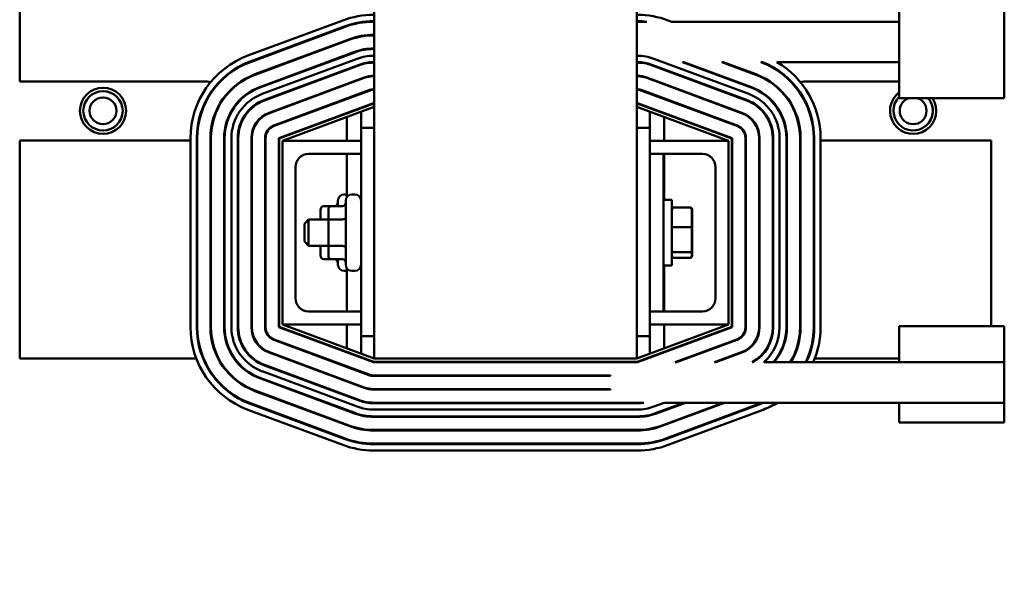
# Model space of a CAD drawing. Units: inches. Extents: x 6 to 258, y 3 to 201.
# Drawn here: x 138 to 148, y 174 to 179 of the extents above; entities that cross this region are included whole.
import ezdxf

# ---------------------------------------------------------------- set-up
doc = ezdxf.new("R2010")
doc.units = ezdxf.units.IN
doc.header["$LTSCALE"] = 12
doc.header["$MEASUREMENT"] = 0
doc.layers.add('Hatch (ANSI)', color=7, linetype='Continuous', lineweight=18)
doc.layers.add('Visible (ANSI)', color=7, linetype='Continuous', lineweight=50)

msp = doc.modelspace()

# ---------------------------------------------------------------- hatches: boundary and pattern name
at = {"layer": 'Hatch (ANSI)'}
h = msp.add_hatch(dxfattribs=at)
h.set_pattern_fill('ANSI31', color=256, scale=12, angle=15, style=0)
edge = h.paths.add_edge_path()
edge.add_ellipse((123.8392, 195.1789), major_axis=(0, 0.207), ratio=1, start_angle=0, end_angle=90)
edge.add_line((123.6322, 195.1789), (123.6322, 159.5304))
edge.add_ellipse((123.8392, 159.5304), major_axis=(-0.207, 0), ratio=1, start_angle=0, end_angle=90)
edge.add_line((123.8392, 159.3234), (124.8402, 159.3234))
edge.add_ellipse((124.8402, 159.2534), major_axis=(0, 0.07), ratio=1, start_angle=270, end_angle=360, ccw=False)
edge.add_line((124.9102, 159.2534), (124.9102, 158.4204))
edge.add_line((124.9102, 158.4204), (125.0072, 158.4204))
edge.add_line((125.0072, 158.4204), (125.0072, 159.2534))
edge.add_ellipse((124.8402, 159.2534), major_axis=(0.167, 0), ratio=1, start_angle=0, end_angle=90)
edge.add_line((124.8402, 159.4204), (123.8392, 159.4204))
edge.add_ellipse((123.8392, 159.5304), major_axis=(0, -0.11), ratio=1, start_angle=270, end_angle=360, ccw=False)
edge.add_line((123.7292, 159.5304), (123.7292, 195.1789))
edge.add_ellipse((123.8392, 195.1789), major_axis=(-0.11, 0), ratio=1, start_angle=270, end_angle=360, ccw=False)
edge.add_line((123.8392, 195.2889), (143.7822, 195.2889))
edge.add_line((143.7822, 195.2889), (143.7822, 195.3859))
edge.add_line((143.7822, 195.3859), (123.8392, 195.3859))

# ---------------------------------------------------------------- linework, layer by layer
at = {"layer": 'Visible (ANSI)'}
for p, q in [((144.0883, 175.9632), (144.0883, 187.9632)), ((141.5883, 186.4412), (141.5883, 175.9632)), ((138.2133, 179.3222), (138.2133, 178.6042)), ((146.5883, 178.9529), (146.5883, 179.3632)), ((147.5883, 179.3632), (147.5883, 178.9529)), ((141.2896, 179.1857), (140.3858, 178.85)), ((144.4206, 179.1732), (144.3871, 179.1857)), ((140.4067, 178.7938), (141.3104, 179.1294)), ((141.3122, 179.1247), (140.4085, 178.7891)), ((141.3288, 179.136), (141.3288, 179.1307)), ((141.4633, 179.1691), (141.4633, 179.1641)), ((141.582, 179.1782), (141.5883, 179.1782)), ((141.5883, 179.1732), (141.582, 179.1732)), ((144.0883, 179.1782), (144.0946, 179.1782)), ((144.1828, 179.1732), (144.0883, 179.1732)), ((144.4206, 179.1732), (146.5883, 179.1732)), ((140.452, 178.6719), (141.3557, 179.0076)), ((141.3574, 179.0029), (140.4537, 178.6672)), ((141.3288, 178.9976), (141.3288, 178.9922)), ((141.4633, 179.0373), (141.4633, 179.0322)), ((141.582, 179.0482), (141.5883, 179.0482)), ((141.5883, 179.0432), (141.582, 179.0432)), ((141.4633, 178.9045), (141.4633, 178.8994)), ((141.582, 178.9182), (141.5883, 178.9182)), ((141.5883, 178.9132), (141.582, 178.9132)), ((146.5883, 178.9529), (146.5883, 178.4443)), ((147.5883, 178.4443), (147.5883, 178.9529)), ((140.4973, 178.55), (141.401, 178.8857)), ((141.4027, 178.881), (140.499, 178.5453)), ((141.4253, 178.8201), (140.5216, 178.4844)), ((141.3288, 178.8589), (141.3288, 178.8536)), ((141.5883, 178.8482), (141.582, 178.8482)), ((144.0946, 178.8482), (144.0883, 178.8482)), ((145.155, 178.4844), (144.2513, 178.8201)), ((140.5425, 178.4282), (141.4462, 178.7638)), ((141.448, 178.7591), (140.5443, 178.4235)), ((141.3288, 178.7202), (141.3288, 178.7149)), ((141.4633, 178.7697), (141.4633, 178.7645)), ((141.582, 178.7882), (141.5883, 178.7882)), ((141.5883, 178.7832), (141.582, 178.7832)), ((144.0883, 178.7882), (144.0946, 178.7882)), ((144.0946, 178.7832), (144.0883, 178.7832)), ((144.2133, 178.7645), (144.2133, 178.7697)), ((145.1324, 178.4235), (144.2287, 178.7591)), ((144.2304, 178.7638), (145.1341, 178.4282)), ((144.3478, 178.7149), (144.3478, 178.7202)), ((144.5381, 178.7882), (144.5237, 178.7882)), ((145.1776, 178.5453), (144.5237, 178.7882)), ((144.5381, 178.7882), (145.1794, 178.55)), ((144.9114, 178.7882), (144.8971, 178.7882)), ((145.2229, 178.6672), (144.8971, 178.7882)), ((144.9114, 178.7882), (145.2246, 178.6719)), ((145.2843, 178.7882), (145.2704, 178.7882)), ((146.5883, 178.7882), (145.4214, 178.7882)), ((140.5878, 178.3063), (141.4915, 178.642)), ((141.4932, 178.6373), (140.5895, 178.3016)), ((141.4633, 178.6315), (141.4633, 178.6262)), ((141.582, 178.6582), (141.5883, 178.6582)), ((141.5883, 178.6532), (141.582, 178.6532)), ((144.0883, 178.6582), (144.0946, 178.6582)), ((144.0946, 178.6532), (144.0883, 178.6532)), ((145.0871, 178.3016), (144.1834, 178.6373)), ((144.1851, 178.642), (145.0888, 178.3063)), ((144.2133, 178.6262), (144.2133, 178.6315)), ((138.2133, 178.6042), (139.9633, 178.6042)), ((141.3288, 178.5815), (141.3288, 178.5762)), ((141.582, 178.5282), (141.5883, 178.5282)), ((144.0883, 178.5282), (144.0946, 178.5282)), ((144.3478, 178.5762), (144.3478, 178.5815)), ((145.7133, 178.6042), (146.5883, 178.6042)), ((140.6331, 178.1844), (141.5368, 178.5201)), ((140.6348, 178.1797), (141.5385, 178.5154)), ((141.3288, 178.4429), (141.3288, 178.4375)), ((141.4633, 178.4928), (141.4633, 178.4875)), ((141.582, 178.5232), (141.5883, 178.5232)), ((144.0883, 178.5232), (144.0946, 178.5232)), ((144.1381, 178.5154), (145.0418, 178.1797)), ((144.1399, 178.5201), (145.0436, 178.1844)), ((144.2133, 178.4875), (144.2133, 178.4928)), ((144.3478, 178.4375), (144.3478, 178.4429)), ((147.5883, 178.4443), (146.5883, 178.4443)), ((140.6783, 178.0626), (141.582, 178.3982)), ((141.5829, 178.3932), (140.6833, 178.0591)), ((140.7133, 178.0382), (141.5883, 178.3632)), ((141.4633, 178.3541), (141.4633, 178.3488)), ((141.582, 178.3982), (141.5883, 178.3982)), ((141.5883, 178.3932), (141.5829, 178.3932)), ((144.0883, 178.3982), (144.0946, 178.3982)), ((144.0937, 178.3932), (144.0883, 178.3932)), ((144.0883, 178.3632), (144.9633, 178.0382)), ((144.9933, 178.0591), (144.0937, 178.3932)), ((144.0946, 178.3982), (144.9983, 178.0626)), ((144.2133, 178.3488), (144.2133, 178.3541)), ((141.3288, 178.3042), (141.3288, 178.2988)), ((141.3288, 178.2668), (141.3288, 178.0382)), ((141.4633, 178.3168), (141.4633, 178.1632)), ((144.2133, 178.1632), (144.2133, 178.3168)), ((144.3478, 178.2988), (144.3478, 178.3042)), ((144.3478, 178.0382), (144.3478, 178.2668)), ((141.4633, 178.1632), (141.4633, 176.1782)), ((141.5883, 178.1632), (141.4633, 178.1632)), ((144.2133, 178.1632), (144.0883, 178.1632)), ((144.2133, 177.9132), (144.2133, 178.1632)), ((139.8383, 178.0626), (139.8383, 176.2639)), ((139.8983, 176.2639), (139.8983, 178.0626)), ((139.9033, 178.0626), (139.9033, 176.2639)), ((140.0283, 176.2639), (140.0283, 178.0626)), ((140.0333, 178.0626), (140.0333, 176.2639)), ((140.1583, 176.2639), (140.1583, 178.0626)), ((140.1633, 178.0626), (140.1633, 176.2639)), ((140.2283, 178.0626), (140.2283, 176.2639)), ((140.2883, 176.2639), (140.2883, 178.0626)), ((140.2933, 178.0626), (140.2933, 176.2639)), ((140.4183, 176.2639), (140.4183, 178.0626)), ((140.4233, 178.0626), (140.4233, 176.2639)), ((140.5483, 176.2639), (140.5483, 178.0626)), ((140.5533, 176.2639), (140.5533, 178.0626)), ((140.6783, 176.2639), (140.6783, 178.0626)), ((140.6833, 178.0591), (140.6833, 176.2674)), ((144.9933, 176.2674), (144.9933, 178.0591)), ((144.9983, 178.0626), (144.9983, 176.2639)), ((145.1233, 178.0626), (145.1233, 176.2639)), ((145.1283, 178.0626), (145.1283, 176.2639)), ((145.2533, 176.2639), (145.2533, 178.0626)), ((145.2583, 178.0626), (145.2583, 176.2639)), ((145.3833, 176.2639), (145.3833, 178.0626)), ((145.3883, 178.0626), (145.3883, 176.2639)), ((145.4483, 176.2639), (145.4483, 178.0626)), ((145.5133, 176.2639), (145.5133, 178.0626)), ((145.5183, 178.0626), (145.5183, 176.2639)), ((145.6433, 176.2639), (145.6433, 178.0626)), ((145.6483, 178.0626), (145.6483, 176.2639)), ((145.7733, 176.2639), (145.7733, 178.0626)), ((145.7783, 178.0626), (145.7783, 176.2639)), ((145.8383, 176.2639), (145.8383, 178.0626)), ((139.8383, 178.0422), (138.2133, 178.0422)), ((138.2133, 178.0422), (138.2133, 175.9632)), ((139.9033, 178.0422), (139.8983, 178.0422)), ((140.7133, 176.2882), (140.7133, 178.0382)), ((140.7133, 178.0382), (141.4633, 178.0382)), ((144.2133, 178.0382), (144.9633, 178.0382)), ((144.9633, 178.0382), (144.9633, 176.2882)), ((145.7783, 178.0422), (145.7733, 178.0422)), ((147.4633, 178.0422), (145.8383, 178.0422)), ((147.4633, 176.2722), (147.4633, 178.0422)), ((141.4633, 177.9132), (140.9633, 177.9132)), ((141.3288, 177.9132), (141.3288, 177.5039)), ((144.2133, 177.9132), (144.3433, 177.9132)), ((144.2133, 176.4132), (144.2133, 177.9132)), ((144.3433, 176.4132), (144.3433, 177.9132)), ((144.7133, 177.9132), (144.3433, 177.9132)), ((144.3478, 177.4757), (144.3478, 177.9132)), ((140.8383, 177.7882), (140.8383, 176.5382)), ((144.8383, 176.5382), (144.8383, 177.7882)), ((141.3288, 177.5272), (141.3018, 177.5272)), ((141.4033, 177.5272), (141.3763, 177.5272)), ((141.1068, 177.4161), (141.1813, 177.4161)), ((141.1813, 177.4161), (141.2863, 177.4161)), ((141.2418, 177.4161), (141.2418, 177.4672)), ((141.3163, 176.8592), (141.3163, 177.4672)), ((144.3433, 177.4757), (144.4233, 177.4757)), ((144.4233, 177.4757), (144.4233, 176.8507)), ((144.5913, 177.404), (144.4433, 177.404)), ((144.5958, 177.404), (144.5913, 177.404)), ((141.0768, 177.3815), (141.0768, 177.2882)), ((141.1513, 177.3815), (141.1513, 177.2722)), ((144.6113, 177.2118), (144.6113, 177.382)), ((144.6158, 177.2118), (144.6158, 177.382)), ((140.9233, 177.2482), (140.9633, 177.2882)), ((140.9233, 177.0782), (140.9233, 177.2482)), ((140.9633, 177.2882), (140.9633, 177.0382)), ((141.1513, 177.2882), (140.9633, 177.2882)), ((141.1068, 177.2895), (141.1513, 177.2895)), ((141.1513, 177.2722), (141.1513, 177.0539)), ((141.1813, 177.2895), (141.2863, 177.2895)), ((144.5913, 177.2167), (144.4433, 177.2167)), ((144.6113, 176.993), (144.6113, 177.2118)), ((144.6158, 176.993), (144.6158, 177.2118)), ((140.9233, 177.0782), (140.9633, 177.0382)), ((141.1513, 177.0382), (140.9633, 177.0382)), ((141.0768, 177.0382), (141.0768, 176.945)), ((141.1068, 177.0366), (141.1513, 177.0366)), ((141.1513, 177.0539), (141.1513, 176.945)), ((141.1813, 177.0366), (141.2863, 177.0366)), ((144.5913, 176.9759), (144.4433, 176.9759)), ((144.6113, 176.9444), (144.6113, 176.993)), ((144.6158, 176.9444), (144.6158, 176.993)), ((141.1068, 176.9104), (141.1813, 176.9104)), ((141.1813, 176.9104), (141.2863, 176.9104)), ((141.2418, 176.8592), (141.2418, 176.9104)), ((144.3433, 176.8507), (144.4233, 176.8507)), ((144.3478, 176.4132), (144.3478, 176.8507)), ((144.5913, 176.9224), (144.4433, 176.9224)), ((144.5958, 176.9224), (144.5913, 176.9224)), ((141.3288, 176.7992), (141.3018, 176.7992)), ((141.3288, 176.8226), (141.3288, 176.4132)), ((141.4033, 176.7992), (141.3763, 176.7992)), ((140.9633, 176.4132), (141.4633, 176.4132)), ((144.2133, 176.4132), (144.3433, 176.4132)), ((144.2133, 176.1782), (144.2133, 176.4132)), ((144.3433, 176.4132), (144.7133, 176.4132)), ((141.4633, 176.2882), (140.7133, 176.2882)), ((141.5883, 175.9632), (140.7133, 176.2882)), ((141.3288, 176.2882), (141.3288, 176.0596)), ((144.9633, 176.2882), (144.0883, 175.9632)), ((144.9633, 176.2882), (144.2133, 176.2882)), ((144.3478, 176.0596), (144.3478, 176.2882)), ((141.582, 175.9282), (140.6783, 176.2639)), ((140.6833, 176.2674), (141.5829, 175.9332)), ((144.0937, 175.9332), (144.9933, 176.2674)), ((144.9983, 176.2639), (144.0946, 175.9282)), ((146.5883, 176.2722), (146.5883, 175.9282)), ((147.5883, 176.2722), (146.5883, 176.2722)), ((147.5883, 175.9282), (147.5883, 176.2722)), ((141.5368, 175.8064), (140.6331, 176.142)), ((141.5385, 175.8111), (140.6348, 176.1467)), ((141.4633, 176.1782), (141.4633, 176.0097)), ((141.4633, 176.1782), (141.5883, 176.1782)), ((144.0883, 176.1782), (144.2133, 176.1782)), ((144.2133, 176.0097), (144.2133, 176.1782)), ((145.0418, 176.1467), (144.4536, 175.9282)), ((145.0436, 176.142), (144.468, 175.9282)), ((141.4915, 175.6845), (140.5878, 176.0202)), ((140.5895, 176.0248), (141.4932, 175.6892)), ((141.3288, 176.0276), (141.3288, 176.0223)), ((144.3478, 176.0223), (144.3478, 176.0276)), ((144.827, 175.9282), (145.0871, 176.0248)), ((145.0888, 176.0202), (144.8413, 175.9282)), ((138.2133, 175.9632), (139.894, 175.9632)), ((139.9586, 175.9632), (139.964, 175.9632)), ((140.102, 175.9632), (140.1077, 175.9632)), ((140.2541, 175.9632), (140.2602, 175.9632)), ((140.4299, 175.9632), (140.4378, 175.9632)), ((140.5443, 175.903), (141.448, 175.5673)), ((140.7411, 175.9632), (140.7554, 175.9632)), ((141.1144, 175.9632), (141.1288, 175.9632)), ((141.4633, 175.9777), (141.4633, 175.9723)), ((144.0946, 175.9282), (141.582, 175.9282)), ((141.5829, 175.9332), (144.0937, 175.9332)), ((141.5883, 175.9632), (144.0883, 175.9632)), ((144.2133, 175.9723), (144.2133, 175.9777)), ((144.468, 175.9282), (144.4536, 175.9282)), ((144.5478, 175.9632), (144.5622, 175.9632)), ((144.8413, 175.9282), (144.827, 175.9282)), ((144.9212, 175.9632), (144.9356, 175.9632)), ((145.1969, 175.9282), (145.1869, 175.9282)), ((145.2388, 175.9632), (145.2467, 175.9632)), ((145.298, 175.9282), (147.5883, 175.9282)), ((145.4164, 175.9632), (145.4226, 175.9632)), ((145.569, 175.9632), (145.5746, 175.9632)), ((145.7126, 175.9632), (145.718, 175.9632)), ((145.7827, 175.9632), (146.5883, 175.9632)), ((147.5883, 175.9282), (147.5883, 175.5432)), ((140.5216, 175.8421), (141.4253, 175.5064)), ((141.4462, 175.5626), (140.5425, 175.8983)), ((141.401, 175.4408), (140.4973, 175.7764)), ((140.499, 175.7811), (141.4027, 175.4455)), ((143.8383, 175.8032), (141.582, 175.8032)), ((143.8383, 175.7982), (141.582, 175.7982)), ((143.8383, 175.7982), (143.8383, 175.8032)), ((141.3557, 175.3189), (140.452, 175.6546)), ((140.4537, 175.6593), (141.3574, 175.3236)), ((141.582, 175.6732), (143.8383, 175.6732)), ((143.8383, 175.6682), (141.582, 175.6682)), ((143.8383, 175.6682), (143.8383, 175.6732)), ((141.3104, 175.197), (140.4067, 175.5327)), ((140.4085, 175.5374), (141.3122, 175.2017)), ((141.582, 175.5432), (144.1569, 175.5432)), ((144.0946, 175.5382), (141.582, 175.5382)), ((144.2513, 175.5064), (144.3505, 175.5432)), ((144.2739, 175.4455), (144.5372, 175.5432)), ((144.5515, 175.5432), (144.2757, 175.4408)), ((144.3192, 175.3236), (144.9105, 175.5432)), ((144.9249, 175.5432), (144.3209, 175.3189)), ((146.5883, 175.5432), (144.3505, 175.5432)), ((144.3645, 175.2017), (145.2682, 175.5374)), ((145.2699, 175.5327), (144.3662, 175.197)), ((146.5883, 175.5432), (146.5883, 175.3532)), ((146.5883, 175.5432), (147.5883, 175.5432)), ((147.5883, 175.3532), (147.5883, 175.5432)), ((140.3858, 175.4765), (141.2896, 175.1408)), ((141.582, 175.4782), (144.0946, 175.4782)), ((144.3871, 175.1408), (145.2908, 175.4765)), ((141.582, 175.4132), (144.0946, 175.4132)), ((144.0946, 175.4082), (141.582, 175.4082)), ((147.5883, 175.3532), (146.5883, 175.3532)), ((141.582, 175.2832), (144.0946, 175.2832)), ((144.0946, 175.2782), (141.582, 175.2782)), ((141.582, 175.1532), (144.0946, 175.1532)), ((144.0946, 175.1482), (141.582, 175.1482)), ((141.582, 175.0882), (144.0946, 175.0882))]:
    msp.add_line(p, q, dxfattribs=at)
for radius in [0.22, 0.1875, 0.1275]:
    msp.add_circle((139.0054, 178.3242), radius, dxfattribs=at)
for centre, radius, start, end in [((141.582, 178.3982), 0.84, 90, 110.37644), ((144.0946, 178.3982), 0.84, 69.62356, 90), ((141.582, 178.3982), 0.78, 90, 110.37644), ((141.582, 178.3982), 0.775, 90, 110.37644), ((144.0946, 178.3982), 0.78, 83.50906, 90), ((141.582, 178.3982), 0.65, 90, 110.37644), ((141.582, 178.3982), 0.645, 90, 110.37644), ((141.582, 178.3982), 0.52, 90, 110.37644), ((141.582, 178.3982), 0.515, 90, 110.37644), ((140.6783, 178.0626), 0.84, 110.37644, 180), ((141.582, 178.3982), 0.45, 90, 110.37644), ((144.0946, 178.3982), 0.45, 69.62356, 90), ((140.6783, 178.0626), 0.78, 110.37644, 180), ((140.6783, 178.0626), 0.775, 110.37644, 180), ((141.582, 178.3982), 0.39, 90, 110.37644), ((141.582, 178.3982), 0.385, 90, 110.37644), ((144.0946, 178.3982), 0.39, 69.62356, 90), ((144.0946, 178.3982), 0.385, 69.62356, 90), ((144.9983, 178.0626), 0.775, 0, 69.44576), ((144.9983, 178.0626), 0.78, 0, 68.48757), ((144.9983, 178.0626), 0.84, 0, 59.75567), ((140.6783, 178.0626), 0.65, 110.37644, 180), ((140.6783, 178.0626), 0.645, 110.37644, 180), ((141.582, 178.3982), 0.26, 90, 110.37644), ((141.582, 178.3982), 0.255, 90, 110.37644), ((144.0946, 178.3982), 0.26, 69.62356, 90), ((144.0946, 178.3982), 0.255, 69.62356, 90), ((144.9983, 178.0626), 0.645, 0, 69.62356), ((144.9983, 178.0626), 0.65, 0, 69.62356), ((139.9633, 178.3232), 0.281, 76.34205, 90), ((139.9633, 178.3232), 0.281, 62.24281, 63.29267), ((140.6783, 178.0626), 0.52, 110.37644, 180), ((140.6783, 178.0626), 0.515, 110.37644, 180), ((141.582, 178.3982), 0.13, 90, 110.37644), ((144.0946, 178.3982), 0.13, 69.62356, 90), ((144.9983, 178.0626), 0.515, 0, 69.62356), ((144.9983, 178.0626), 0.52, 0, 69.62356), ((145.7133, 178.3232), 0.281, 116.70733, 117.75719), ((145.7133, 178.3232), 0.281, 90, 103.65795), ((139.9633, 178.3232), 0.281, 35.49359, 36.53932), ((140.6783, 178.0626), 0.45, 110.37644, 180), ((141.582, 178.3982), 0.125, 90, 110.37644), ((144.0946, 178.3982), 0.125, 69.62356, 90), ((144.9983, 178.0626), 0.45, 0, 69.62356), ((145.7133, 178.3232), 0.281, 143.46068, 144.50641), ((146.72, 178.3242), 0.22, 126.77439, 33.07834), ((146.72, 178.3242), 0.1875, 134.62263, 39.82076), ((146.72, 178.3242), 0.1275, 109.65295, 70.34705), ((139.9633, 178.3232), 0.281, 3.24053, 4.93712), ((140.6783, 178.0626), 0.39, 110.37644, 180), ((140.6783, 178.0626), 0.385, 110.37644, 180), ((144.9983, 178.0626), 0.385, 0, 69.62356), ((144.9983, 178.0626), 0.39, 0, 69.62356), ((145.7133, 178.3232), 0.281, 175.06288, 176.75947), ((140.6783, 178.0626), 0.26, 110.37644, 180), ((140.6783, 178.0626), 0.255, 110.37644, 180), ((144.9983, 178.0626), 0.255, 0, 69.62356), ((144.9983, 178.0626), 0.26, 0, 69.62356), ((140.6783, 178.0626), 0.13, 110.37644, 180), ((140.6783, 178.0626), 0.125, 110.37644, 180), ((144.9983, 178.0626), 0.125, 0, 69.62356), ((144.9983, 178.0626), 0.13, 0, 69.62356), ((139.9633, 178.3232), 0.281, 315.00275, 316.69934), ((145.7133, 178.3232), 0.281, 223.30066, 224.99725), ((139.9633, 178.3232), 0.281, 283.37461, 284.42487), ((145.7133, 178.3232), 0.281, 255.57513, 256.62539), ((140.9633, 177.7882), 0.125, 90, 180), ((144.7133, 177.7882), 0.125, 0, 90), ((141.3018, 177.4672), 0.06, 90, 180), ((141.3763, 177.4672), 0.06, 90, 180), ((141.4033, 177.4672), 0.06, 0, 90), ((141.3018, 176.8592), 0.06, 180, 270), ((141.3763, 176.8592), 0.06, 180, 270), ((141.4033, 176.8592), 0.06, 270, 0), ((140.9633, 176.5382), 0.125, 180, 270), ((144.7133, 176.5382), 0.125, 270, 0), ((140.6783, 176.2639), 0.84, 180, 249.62356), ((140.6783, 176.2639), 0.78, 180, 249.62356), ((140.6783, 176.2639), 0.775, 180, 249.62356), ((140.6783, 176.2639), 0.65, 180, 249.62356), ((140.6783, 176.2639), 0.645, 180, 249.62356), ((140.6783, 176.2639), 0.52, 180, 249.62356), ((140.6783, 176.2639), 0.515, 180, 249.62356), ((140.6783, 176.2639), 0.45, 180, 249.62356), ((140.6783, 176.2639), 0.39, 180, 249.62356), ((140.6783, 176.2639), 0.385, 180, 249.62356), ((140.6783, 176.2639), 0.26, 180, 249.62356), ((140.6783, 176.2639), 0.255, 180, 249.62356), ((140.6783, 176.2639), 0.13, 180, 249.62356), ((140.6783, 176.2639), 0.125, 180, 249.62356), ((144.9983, 176.2639), 0.125, 290.37644, 0), ((144.9983, 176.2639), 0.13, 290.37644, 0), ((144.9983, 176.2639), 0.255, 290.37644, 0), ((144.9983, 176.2639), 0.26, 290.37644, 0), ((144.9983, 176.2639), 0.385, 299.32522, 0), ((144.9983, 176.2639), 0.39, 300.60742, 0), ((144.9983, 176.2639), 0.45, 311.76188, 0), ((144.9983, 176.2639), 0.515, 319.3245, 0), ((144.9983, 176.2639), 0.52, 319.79629, 0), ((144.9983, 176.2639), 0.645, 328.64032, 0), ((144.9983, 176.2639), 0.65, 328.90854, 0), ((144.9983, 176.2639), 0.775, 334.33463, 0), ((144.9983, 176.2639), 0.78, 334.51098, 0), ((144.9983, 176.2639), 0.84, 336.44685, 0), ((141.582, 175.9282), 0.13, 249.62356, 270), ((141.582, 175.9282), 0.125, 249.62356, 270), ((141.582, 175.9282), 0.26, 249.62356, 270), ((141.582, 175.9282), 0.255, 249.62356, 270), ((141.582, 175.9282), 0.39, 249.62356, 270), ((141.582, 175.9282), 0.385, 249.62356, 270), ((144.0946, 175.9282), 0.39, 270, 279.1845), ((144.9983, 176.2639), 0.775, 290.37644, 291.58254), ((144.9983, 176.2639), 0.78, 290.37644, 292.49277), ((144.9983, 176.2639), 0.84, 290.37644, 300.91472), ((141.582, 175.9282), 0.52, 249.62356, 270), ((141.582, 175.9282), 0.515, 249.62356, 270), ((141.582, 175.9282), 0.45, 249.62356, 270), ((144.0946, 175.9282), 0.45, 270, 290.37644), ((144.0946, 175.9282), 0.515, 270, 290.37644), ((144.0946, 175.9282), 0.52, 270, 290.37644), ((141.582, 175.9282), 0.65, 249.62356, 270), ((141.582, 175.9282), 0.645, 249.62356, 270), ((144.0946, 175.9282), 0.645, 270, 290.37644), ((144.0946, 175.9282), 0.65, 270, 290.37644), ((141.582, 175.9282), 0.78, 249.62356, 270), ((141.582, 175.9282), 0.775, 249.62356, 270), ((144.0946, 175.9282), 0.775, 270, 290.37644), ((144.0946, 175.9282), 0.78, 270, 290.37644), ((141.582, 175.9282), 0.84, 249.62356, 270), ((144.0946, 175.9282), 0.84, 270, 290.37644)]:
    msp.add_arc(centre, radius, start, end, dxfattribs=at)
for centre, major_axis, ratio, start_param, end_param in [((141.1068, 177.3815), (0, -0.0346), 0.866026, 3.141593, 4.712389), ((141.1813, 177.3815), (0, -0.0346), 0.866026, 3.141593, 4.712389), ((141.2118, 177.4507), (0, 0.0346), 0.866026, 3.141593, 4.712389), ((141.2863, 177.4507), (0, 0.0346), 0.866026, 3.141593, 4.712389), ((144.4433, 177.382), (0, -0.022), 0.90953, 3.141593, 4.712389), ((144.5913, 177.382), (0, -0.022), 0.90953, 1.570796, 3.141593), ((144.5958, 177.382), (0, -0.022), 0.90953, 1.570796, 3.141593), ((141.2863, 177.3068), (-0.03, 0), 0.576479, 1.570796, 3.141593), ((141.1068, 177.2722), (0.03, 0), 0.576479, 1.570796, 1.953156), ((141.1813, 177.2722), (0.03, 0), 0.576479, 1.570796, 3.141593), ((144.4433, 177.2118), (-0.02, 0), 0.244161, 4.712389, 6.283185), ((144.5913, 177.2118), (0.02, 0), 0.244161, 0, 1.570796), ((144.5958, 177.2118), (0.02, 0), 0.244161, 0, 0.684081), ((141.1068, 177.0539), (0.03, 0), 0.578221, 4.275348, 4.712389), ((141.1813, 177.0539), (0.03, 0), 0.578221, 3.141593, 4.712389), ((141.2863, 177.0193), (-0.03, 0), 0.578221, 3.141593, 4.712389), ((141.1068, 176.945), (0, 0.0346), 0.866026, 1.570796, 3.141593), ((141.1813, 176.945), (0, 0.0346), 0.866026, 1.570796, 3.141593), ((144.4433, 176.993), (-0.02, 0), 0.855309, 0, 1.570796), ((144.4433, 176.9444), (0, 0.022), 0.90953, 1.570796, 3.141593), ((144.5913, 176.993), (0.02, 0), 0.855309, 4.712389, 6.283185), ((144.5913, 176.9444), (0, 0.022), 0.90953, 3.141593, 4.712389), ((144.5958, 176.9444), (0, 0.022), 0.90953, 3.141593, 4.712389), ((144.5958, 176.993), (0.02, 0), 0.855309, 5.599104, 6.283185), ((141.2118, 176.8757), (0, 0.0346), 0.866026, 4.712389, 6.283185), ((141.2863, 176.8757), (0, 0.0346), 0.866026, 4.712389, 6.283185)]:
    msp.add_ellipse(centre, major_axis=major_axis, ratio=ratio, start_param=start_param, end_param=end_param, dxfattribs=at)

doc.saveas('drawing.dxf')
